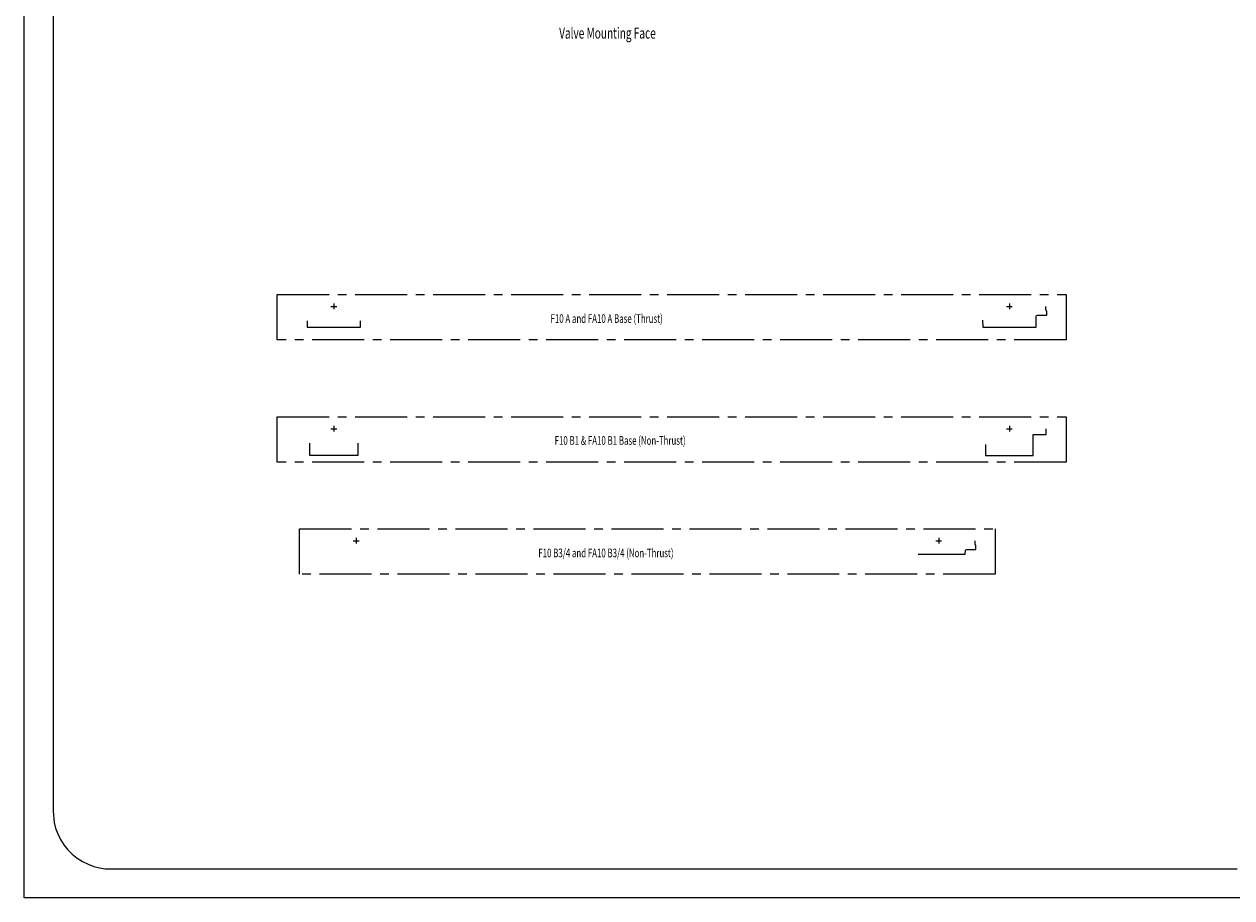
# Model space of a CAD drawing. Extents: x 0 to 420, y 0 to 297.
# Drawn here: x 0 to 209, y 0 to 151 of the extents above; entities that cross this region are included whole.
import ezdxf
from ezdxf.enums import TextEntityAlignment as Align

# ---------------------------------------------------------------- set-up
doc = ezdxf.new("R2010")
doc.units = 0
doc.header["$LTSCALE"] = 12
for name, pattern in [('L0', [0]), ('L10', [0]), ('L2', [1.125, 0.75, -0.125, 0.125, -0.125]), ('SL2', [1.125, 0.75, -0.125, 0.125, -0.125]), ('SL5', [0])]:
    doc.linetypes.add(name, pattern=pattern)
for name, color, linetype in [('1', 7, 'CONTINUOUS'), ('11', 7, 'CONTINUOUS'), ('6', 7, 'CONTINUOUS')]:
    doc.layers.add(name, color=color, linetype=linetype)
doc.styles.add('T1', font='medtext', dxfattribs={"width": 0.9, "height": 4})

msp = doc.modelspace()

# ---------------------------------------------------------------- linework, layer by layer
at = {"layer": '1', "linetype": 'L0'}
msp.add_lwpolyline([(419.999634, 0), (209.999847, 0), (0, 0), (0, 148.499908), (0, 296.999817), (209.999847, 296.999817), (419.999634, 296.999817), (419.999634, 148.499908), (419.999634, 0)], dxfattribs=at)
at = {"layer": '1', "linetype": 'L10'}
msp.add_lwpolyline([(4.999922, 281.999634), (4.999922, 148.499908), (4.999922, 15), (4.999922, 15), (5.190599, 13.056452), (5.441278, 12.061869), (5.803019, 11.073507), (6.277302, 10.109564), (6.861644, 9.188891), (7.549385, 8.329908), (8.329839, 7.549451), (9.18882, 6.861707), (10.10949, 6.27736), (11.073432, 5.803073), (12.061793, 5.441329), (13.056376, 5.190645), (14.040552, 5.046085), (14.999924, 4.999959), (209.999725, 4.999959)], dxfattribs=at)
at = {"layer": '1', "linetype": 'L2'}
for points in [[(180.366768, 96.563862), (43.813278, 96.563866), (43.813278, 104.37991), (180.366768, 104.379906), (180.366768, 96.563862)], [(180.366768, 75.404526), (43.813276, 75.404533), (43.813276, 83.220581), (180.366768, 83.220573), (180.366768, 75.404526)], [(168.119865, 56.008923), (47.67481, 56.008923), (47.67481, 63.824966), (168.119865, 63.824966), (168.119865, 56.008923)]]:
    msp.add_lwpolyline(points, dxfattribs=at)
at = {"layer": '11', "linetype": 'SL2'}
for points in [[(53.61335, 102.834167), (53.61335, 101.834167)], [(170.566704, 102.834164), (170.566704, 101.834164)], [(53.11335, 102.334167), (54.11335, 102.334167)], [(170.066704, 102.334164), (171.066704, 102.334164)], [(53.613349, 81.674846), (53.613349, 80.674846)], [(170.566704, 81.674828), (170.566704, 80.674828)], [(53.113349, 81.174846), (54.113349, 81.174846)], [(170.066704, 81.174828), (171.066704, 81.174828)], [(56.974882, 61.779224), (57.974882, 61.779224)], [(57.474882, 62.279224), (57.474882, 61.279224)], [(157.819801, 61.779221), (158.819801, 61.779221)], [(158.319801, 62.279221), (158.319801, 61.279221)]]:
    msp.add_lwpolyline(points, dxfattribs=at)
at = {"layer": '11', "linetype": 'SL5'}
for points in [[(165.930916, 99.956501), (165.963585, 98.709167), (170.566704, 98.709167), (175.169823, 98.709167), (175.220375, 100.639393, -0.406563), (175.420296, 100.834164)], [(175.420296, 100.834164), (177.016701, 100.834164), (177.016701, 101.442547, 0.204629), (176.955513, 101.587494), (176.912148, 101.652313), (176.893028, 101.701569), (176.881279, 101.777412), (176.866707, 102.334164)], [(154.771042, 59.454226), (158.319794, 59.454226), (162.92292, 59.454226), (162.973473, 60.084452, -0.406557), (163.173393, 60.279222), (164.769798, 60.279222), (164.769798, 60.887606, 0.204632), (164.708603, 61.032549), (164.665245, 61.097368), (164.646126, 61.146624), (164.634377, 61.222467), (164.619797, 61.779222)]]:
    msp.add_lwpolyline(points, format="xyb", dxfattribs=at)
for points in [[(48.980766, 99.834152), (49.010231, 98.709152), (53.61335, 98.709152), (58.216469, 98.709152), (58.245918, 99.834152)], [(166.432198, 78.451752), (166.432213, 76.524872), (170.566734, 76.524872), (174.701172, 76.524872), (174.701164, 80.17482), (176.921951, 80.17482), (176.921951, 81.17482)], [(57.747832, 78.674839), (57.747832, 76.524891), (53.613392, 76.524883), (49.478871, 76.524883), (49.478869, 78.674839)]]:
    msp.add_lwpolyline(points, dxfattribs=at)

# ---------------------------------------------------------------- texts
at = {"layer": '6', "style": 'T1', "width": 0.666}
for s, height, p in [('Valve Mounting Face', 1.92, (92.61828, 149.619728)), ('F10 A and FA10 A Base (Thrust)', 1.5, (91.133236, 100.22382)), ('F10 B1 & FA10 B1 Base (Non-Thrust)', 1.5, (91.836879, 79.133037)), ('F10 B3/4 and FA10 B3/4 (Non-Thrust)', 1.5, (89.017151, 59.668877))]:
    msp.add_text(s, height=height, dxfattribs=at).set_placement(p, align=Align.MIDDLE_LEFT)

doc.saveas('drawing.dxf')
